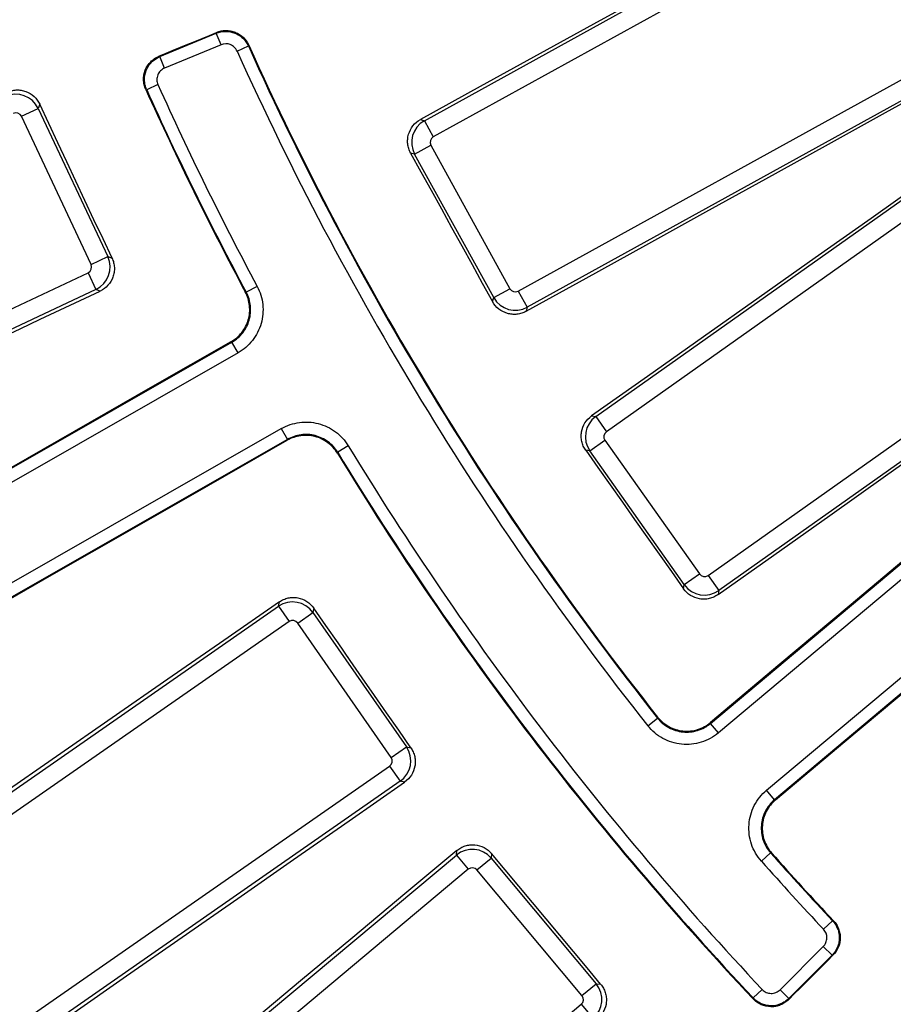
# Paper-space layout 'Лист2' of a CAD drawing. Units: millimetres. Extents: x -120 to 6570, y -31 to 3696.
# Drawn here: x 752 to 893, y 819 to 977 of the extents above; entities that cross this region are included whole.
import ezdxf

# ---------------------------------------------------------------- set-up
doc = ezdxf.new("R2010")
doc.units = ezdxf.units.MM
doc.linetypes.add('CENTERX2', pattern=[20.32, 12.7, -2.54, 2.54, -2.54])
doc.layers.add('FORMAT', color=7, linetype='Continuous')
doc.styles.add('SLDTEXTSTYLE1', font='TXT', dxfattribs={"width": 0.7})
doc.dimstyles.new('SLDDIMSTYLE1', dxfattribs={"dimtxt": 35, "dimasz": 35, "dimexe": 0, "dimexo": 0.0625, "dimgap": 8.75, "dimtad": 0, "dimtih": 1, "dimtoh": 1, "dimlfac": 0.5, "dimrnd": 1e-09, "dimzin": 12, "dimdsep": 46, "dimtxsty": 'SLDTEXTSTYLE1', "dimsah": 1, "dimcen": 0, "dimadec": 0, "dimazin": 3, "dimtfac": 1, "dimtdec": 3, "dimtmove": 0, "dimatfit": 3, "dimfxl": 0, "dimfrac": 2, "dimtolj": 1, "dimtzin": 12, "dimarcsym": 0})

# ---------------------------------------------------------------- blocks, each defined once
blk = doc.blocks.new('_D_7')
at = {"layer": 'FORMAT', "ltscale": 10}
for p, q in [((491.92, 1616.89), (373.94, 1616.89)), ((610.2, 1550.23), (491.92, 1616.89)), ((1906.04, 819.9), (610.2, 1550.23)), ((1906.04, 819.9), (1964.68, 786.85))]:
    blk.add_line(p, q, dxfattribs=at)
for points in [[(610.2, 1550.23), (582.35, 1572.11), (577.06, 1562.73)], [(1906.04, 819.9), (1933.89, 798.02), (1939.18, 807.41)]]:
    blk.add_solid(points, dxfattribs=at)
at = {"layer": 'FORMAT', "ltscale": 10, "char_height": 35, "attachment_point": 1, "style": 'SLDTEXTSTYLE1'}
for s, insert in [('%%c', (373.94, 1662.01)), ('744', (424.69, 1662.01))]:
    blk.add_mtext(s, dxfattribs=dict(at, insert=insert))

psp = doc.layouts.new('Лист2')

# ---------------------------------------------------------------- linework, layer by layer
at = {"color": 7, "linetype": 'Continuous', "lineweight": 25, "ltscale": 10}
for p, q in [((817.125719, 961.172988), (893.702287, 1003.425076)), ((895.146081, 1000.808381), (818.569514, 958.556293)), ((774.433972, 971.500764), (783.548039, 975.275934)), ((784.31329, 973.428457), (783.548039, 975.275934)), ((832.290748, 933.688291), (908.867315, 975.940378)), ((784.31329, 973.428457), (775.199222, 969.653286)), ((786.901453, 972.403031), (788.724366, 973.225083)), ((910.31111, 973.323684), (833.734542, 931.071596)), ((775.199222, 969.653286), (774.433972, 971.500764)), ((774.141085, 966.984808), (772.317699, 966.163808)), ((752.113757, 961.880207), (754.818949, 963.15047)), ((755.065829, 963.834446), (754.818949, 963.15047)), ((754.818949, 963.15047), (766.04417, 939.244885)), ((844.777999, 913.454804), (916.17788, 963.964867)), ((763.338978, 937.974622), (752.113757, 961.880207)), ((816.48569, 961.357865), (817.125719, 961.172988)), ((817.125719, 961.172988), (818.569514, 958.556293)), ((917.903858, 961.525065), (846.503976, 911.015002)), ((815.561852, 955.759003), (818.178547, 957.202797)), ((818.178547, 957.202797), (830.937251, 934.079258)), ((815.561852, 955.759003), (814.917874, 955.94502)), ((828.320556, 932.635464), (815.561852, 955.759003)), ((763.338978, 937.974622), (766.04417, 939.244885)), ((766.04417, 939.244885), (766.728146, 938.998006)), ((863.309072, 863.960956), (952.898214, 939.135171)), ((862.906962, 887.828112), (934.306844, 938.338175)), ((954.183593, 937.603316), (864.594452, 862.4291)), ((738.004772, 924.978016), (762.860668, 936.64947)), ((762.860668, 936.64947), (764.130931, 933.944277)), ((936.032821, 935.898372), (864.63294, 885.38831)), ((764.130931, 933.944277), (739.275035, 922.272824)), ((764.819456, 933.695756), (764.130931, 933.944277)), ((790.148485, 934.448073), (788.38536, 933.504584)), ((828.320556, 932.635464), (830.937251, 934.079258)), ((828.134539, 931.991486), (828.320556, 932.635464)), ((832.290748, 933.688291), (833.734542, 931.071596)), ((833.734542, 931.071596), (833.549665, 930.431567)), ((872.352391, 853.183548), (961.941532, 928.357764)), ((963.226912, 926.825908), (873.637771, 851.651693)), ((684.554304, 867.443099), (786.072831, 925.465717)), ((787.065113, 923.729584), (786.072831, 925.465717)), ((787.065113, 923.729584), (685.546585, 865.706965)), ((844.121373, 913.56732), (844.777999, 913.454804)), ((844.777999, 913.454804), (846.503976, 911.015002)), ((692.52796, 853.492093), (794.046487, 911.514712)), ((794.046487, 911.514712), (795.038769, 909.778579)), ((795.038769, 909.778579), (693.520242, 851.75596)), ((804.84678, 908.731391), (803.138989, 907.691088)), ((843.826232, 907.900431), (846.266035, 909.626408)), ((846.266035, 909.626408), (861.518369, 888.066054)), ((843.826232, 907.900431), (843.165556, 908.013641)), ((859.078566, 886.340076), (843.826232, 907.900431)), ((859.078566, 886.340076), (861.518369, 888.066054)), ((862.906962, 887.828112), (864.63294, 885.38831)), ((858.965356, 885.6794), (859.078566, 886.340076)), ((864.63294, 885.38831), (864.520424, 884.731684)), ((793.604943, 882.849806), (793.734517, 883.57025)), ((722.653122, 833.529332), (793.604943, 882.849806)), ((793.604943, 882.849806), (795.310747, 880.395857)), ((796.697332, 880.146475), (799.151281, 881.85228)), ((799.279999, 882.567964), (799.151281, 881.85228)), ((799.151281, 881.85228), (814.225348, 860.166914)), ((795.310747, 880.395857), (724.358927, 831.075383)), ((811.771399, 858.46111), (796.697332, 880.146475)), ((853.186174, 863.585786), (854.752864, 864.82847)), ((864.594452, 862.4291), (863.309072, 863.960956)), ((811.771399, 858.46111), (814.225348, 860.166914)), ((814.225348, 860.166914), (814.941033, 860.038196)), ((740.570197, 807.754051), (811.522018, 857.074525)), ((811.522018, 857.074525), (813.227822, 854.620576)), ((813.227822, 854.620576), (742.276001, 805.300102)), ((813.948266, 854.491002), (813.227822, 854.620576)), ((873.637771, 851.651693), (872.352391, 853.183548)), ((822.29833, 842.736711), (822.363374, 843.465819)), ((756.00969, 787.306698), (822.29833, 842.736711)), ((822.29833, 842.736711), (824.215439, 840.444043)), ((825.618699, 840.318858), (827.911366, 842.235967)), ((827.975981, 842.960258), (827.911366, 842.235967)), ((827.911366, 842.235967), (844.852723, 821.975833)), ((871.510478, 841.747731), (873.006336, 843.07483)), ((824.215439, 840.444043), (757.9268, 785.014031)), ((842.560055, 820.058724), (825.618699, 840.318858)), ((881.543359, 830.761408), (883.000435, 832.130975)), ((874.524677, 821.002239), (881.500282, 827.977844)), ((881.500282, 827.977844), (882.91428, 826.563846)), ((882.91428, 826.563846), (875.938675, 819.588241)), ((842.560055, 820.058724), (844.852723, 821.975833)), ((844.852723, 821.975833), (845.577014, 821.911219)), ((871.654393, 821.04583), (870.198107, 819.675424)), ((874.524677, 821.002239), (875.938675, 819.588241)), ((776.14623, 763.225452), (842.434869, 818.655464)), ((842.434869, 818.655464), (844.351979, 816.362797))]:
    psp.add_line(p, q, dxfattribs=at)
at = {"color": 7, "linetype": 'Continuous', "lineweight": 25, "ltscale": 10, "flags": 128}
for points in [[(893.8635, 1003.983184), (884.191536, 998.654426), (874.519497, 993.325837), (864.847382, 987.997418), (855.175192, 982.669168), (845.502928, 977.341087), (835.830589, 972.013176), (826.158176, 966.685436), (816.48569, 961.357865)], [(774.283504, 971.560439), (775.448698, 972.04286), (776.613892, 972.525282), (777.779086, 973.007704), (778.94428, 973.490127), (780.109474, 973.97255), (781.274668, 974.454974), (782.439862, 974.937399), (783.605057, 975.419824)], [(783.548039, 975.275934), (783.557901, 975.300824), (783.584176, 975.367135), (783.605057, 975.419824)], [(788.781411, 973.367434), (788.760719, 973.315805), (788.724366, 973.225083)], [(833.549665, 930.431567), (843.214245, 935.773467), (852.87893, 941.115213), (862.543719, 946.456807), (872.208612, 951.798247), (881.873609, 957.139534), (891.538709, 962.480667), (901.203912, 967.821646), (910.869218, 973.16247)], [(774.283504, 971.560439), (774.339949, 971.538051), (774.408146, 971.511005), (774.433972, 971.500764)], [(772.317699, 966.163808), (772.22345, 966.201595), (772.165989, 966.224636)], [(916.275995, 964.537447), (907.256994, 958.165621), (898.237899, 951.793955), (889.21871, 945.422448), (880.199428, 939.051102), (871.180053, 932.679915), (862.160586, 926.308889), (853.141025, 919.938024), (844.121373, 913.56732)], [(766.728146, 938.998006), (765.2703, 942.102534), (763.81247, 945.20707), (762.354656, 948.311614), (760.896859, 951.416165), (759.439077, 954.520724), (757.981311, 957.625291), (756.523562, 960.729865), (755.065829, 963.834446)], [(814.917874, 955.94502), (816.570012, 952.950858), (818.222134, 949.956688), (819.87424, 946.962509), (821.526331, 943.968321), (823.178406, 940.974125), (824.830466, 937.979921), (826.48251, 934.985708), (828.134539, 931.991486)], [(952.768774, 939.14884), (941.588363, 929.76966), (930.407932, 920.390547), (919.22748, 911.0115), (908.047007, 901.632521), (896.866515, 892.253609), (885.686005, 882.874765), (874.505477, 873.49599), (863.324931, 864.117285)], [(864.520424, 884.731684), (873.530624, 891.115749), (882.540946, 897.499673), (891.551389, 903.883457), (900.561951, 910.2671), (909.572635, 916.650602), (918.583437, 923.033962), (927.59436, 929.417181), (936.605401, 935.800258)], [(739.014742, 921.551683), (742.240295, 923.06975), (745.465859, 924.5878), (748.691433, 926.105834), (751.917018, 927.623852), (755.142612, 929.141853), (758.368217, 930.659837), (761.593831, 932.177805), (764.819456, 933.695756)], [(788.233969, 933.547228), (788.29131, 933.531074), (788.38536, 933.504584)], [(873.794479, 851.640164), (884.972182, 861.022257), (896.14995, 870.404321), (907.327783, 879.786355), (918.50568, 889.168359), (929.683641, 898.550332), (940.861664, 907.932274), (952.039749, 917.314184), (963.217896, 926.696061)], [(785.919588, 925.509809), (773.255563, 918.274494), (760.591537, 911.039253), (747.92751, 903.804085), (735.263483, 896.568992), (722.599458, 889.333973), (709.935435, 882.099029), (697.271414, 874.864161), (684.607397, 867.629369)], [(786.072831, 925.465717), (786.050967, 925.472007), (785.978421, 925.492879), (785.919588, 925.509809)], [(693.707685, 851.707168), (706.368867, 858.94692), (719.030117, 866.186636), (731.691433, 873.426316), (744.352815, 880.66596), (757.014262, 887.905567), (769.675772, 895.145137), (782.337347, 902.384668), (794.998983, 909.624162)], [(794.998983, 909.624162), (795.014256, 909.683447), (795.033092, 909.756548), (795.038769, 909.778579)], [(803.138989, 907.691088), (803.114079, 907.596607), (803.098895, 907.539001)], [(843.165556, 908.013641), (845.140581, 905.221897), (847.115593, 902.430142), (849.090589, 899.638377), (851.065572, 896.846602), (853.04054, 894.054817), (855.015493, 891.263022), (856.990432, 888.471216), (858.965356, 885.6794)], [(793.734517, 883.57025), (784.745816, 877.333246), (775.757029, 871.096402), (766.768155, 864.859719), (757.779195, 858.623197), (748.79015, 852.386836), (739.801019, 846.150636), (730.811803, 839.914598), (721.822502, 833.678721)], [(814.941033, 860.038196), (812.983352, 862.854381), (811.025687, 865.670577), (809.068036, 868.486783), (807.110399, 871.302999), (805.152777, 874.119225), (803.19517, 876.935461), (801.237577, 879.751708), (799.279999, 882.567964)], [(854.752864, 864.82847), (854.762526, 864.92963), (854.768028, 864.987201)], [(863.324931, 864.117285), (863.319265, 864.061447), (863.311411, 863.984021), (863.309072, 863.960956)], [(742.126612, 804.469482), (751.103893, 810.722649), (760.081297, 816.97568), (769.058823, 823.228575), (778.03647, 829.481334), (787.014238, 835.733956), (795.992127, 841.986442), (804.970137, 848.23879), (813.948266, 854.491002)], [(873.637771, 851.651693), (873.660892, 851.649991), (873.738505, 851.64428), (873.794479, 851.640164)], [(822.363374, 843.465819), (813.964437, 836.454769), (805.5654, 829.443871), (797.166263, 822.433125), (788.767025, 815.422532), (780.367688, 808.412091), (771.968252, 801.401804), (763.568716, 794.39167), (755.169082, 787.38169)], [(845.577014, 821.911219), (843.376837, 824.542309), (841.176674, 827.17341), (838.976524, 829.804523), (836.776388, 832.435647), (834.576266, 835.066783), (832.376157, 837.69793), (830.176062, 840.329089), (827.975981, 842.960258)], [(873.165288, 843.062201), (873.107637, 843.066779), (873.006336, 843.07483)], [(883.000435, 832.130975), (883.098163, 832.129843), (883.15378, 832.129202)], [(883.069036, 826.561459), (882.177433, 825.669576), (881.285831, 824.777693), (880.394228, 823.885809), (879.502627, 822.993926), (878.611026, 822.102042), (877.719425, 821.210158), (876.827825, 820.318274), (875.936226, 819.42639)], [(883.069036, 826.561459), (883.012368, 826.562331), (882.941049, 826.563432), (882.91428, 826.563846)], [(870.196249, 819.511985), (870.196951, 819.573889), (870.198107, 819.675424)], [(875.938675, 819.588241), (875.938253, 819.560462), (875.937142, 819.487106), (875.936226, 819.42639)]]:
    psp.add_lwpolyline(points, dxfattribs=at)
at = {"color": 7, "linetype": 'Continuous', "lineweight": 25, "ltscale": 100}
for radius, start, end in [(683.127247, 188.695419287, 351.304580713), (696.068602, 188.689461659, 351.310538341), (692.069211, 188.689461659, 351.310538341), (687.930789, 188.751787683, 351.248212317), (683.931398, 188.751787683, 351.248212317), (517.320125, 204.27324232, 218.42112326), (515.32043, 204.27324232, 218.42112326), (515.20992, 204.26141913, 218.40834139), (533.292943, 204.22753978, 208.14055748), (533.17957, 204.24019075, 208.15227119), (531.179875, 204.24019075, 208.15227119), (680, 203.850267494, 223.310533057), (679.85975, 203.862440694, 223.298287543), (677.860055, 203.862440694, 223.298287543), (531.179875, 211.34772881, 223.25980925), (533.292943, 211.35944252, 223.27246022), (533.17957, 211.34772881, 223.25980925), (662.07043, 211.063005106, 223.273266605), (661.933841, 211.075212755, 223.284669522), (664.070125, 211.063005106, 223.273266605), (517.320125, 221.57887674, 223.22675768), (515.32043, 221.57887674, 223.22675768), (515.20992, 221.59165861, 223.23858087)]:
    psp.add_arc((1258.488078, 1185.067478), radius, start, end, dxfattribs=at)
for centre, major_axis, ratio, start_param, end_param in [((751.208365, 961.446643), (3.762413, -1.358032), 0.9962306805, 0.7891962617, 2.3523963919), ((751.208365, 961.446643), (0.342097, 0.947775), 0.9924325091, 5.5015852421, 7.0647853723), ((819.061139, 957.681069), (1.110045, 3.842889), 0.9962306805, 0.7891962617, 2.3523963919), ((819.061139, 957.681069), (-0.968048, 0.279627), 0.9924325091, 5.5015852421, 7.0647853723), ((762.427104, 937.554862), (1.358032, 3.762413), 0.9962306805, 3.9307889153, 5.4939890455), ((762.427104, 937.554862), (0.947775, -0.342097), 0.9924325091, 5.5015852421, 7.0647853723), ((831.812475, 934.570883), (-0.279627, -0.968048), 0.9924325091, 5.5015852421, 7.0647853723), ((831.812475, 934.570883), (3.842889, -1.110045), 0.9962306805, 3.9307889153, 5.4939890455), ((847.089931, 910.199913), (0.675572, 3.942538), 0.9962306805, 0.7891962617, 2.3523963919), ((847.089931, 910.199913), (-0.99315, 0.170181), 0.9924325091, 5.5015852421, 7.0647853723), ((862.333458, 888.652008), (-0.170181, -0.99315), 0.9924325091, 5.5015852421, 7.0647853723), ((862.333458, 888.652008), (3.942538, -0.675572), 0.9962306805, 3.9307889153, 5.4939890455), ((795.87744, 879.567261), (3.936834, -0.708052), 0.9962306805, 0.7891962617, 2.3523963919), ((795.87744, 879.567261), (0.178363, 0.991713), 0.9924325091, 5.5015852421, 7.0647853723), ((810.942803, 857.894417), (0.708052, 3.936834), 0.9962306805, 3.9307889153, 5.4939890455), ((810.942803, 857.894417), (0.991713, -0.178363), 0.9924325091, 5.5015852421, 7.0647853723), ((824.853518, 839.66908), (3.984177, -0.355432), 0.9962306805, 0.7891962617, 2.3523963919), ((824.853518, 839.66908), (0.089536, 1.003639), 0.9924325091, 5.5015852421, 7.0647853723), ((841.785092, 819.420645), (0.355432, 3.984177), 0.9962306805, 3.9307889153, 5.4939890455), ((841.785092, 819.420645), (1.003639, -0.089536), 0.9924325091, 5.5015852421, 7.0647853723)]:
    psp.add_ellipse(centre, major_axis=major_axis, ratio=ratio, start_param=start_param, end_param=end_param, dxfattribs=at)
at = {"color": 7, "linetype": 'Continuous', "lineweight": 25, "ltscale": 10}
for points, knots in [([(783.548039, 975.275934), (784.02634, 975.47397), (784.540259, 975.576592), (785.306035, 975.581848), (785.564778, 975.558795), (786.069845, 975.463838), (786.31499, 975.392786), (786.790693, 975.204129), (787.022834, 975.085036), (787.453455, 974.808771), (787.654189, 974.651102), (788.026074, 974.296121), (788.19561, 974.09953), (788.490542, 973.682869), (788.617925, 973.461024), (788.724366, 973.225083)], [0, 0, 0, 0, 0.25, 0.25, 0.375, 0.375, 0.5, 0.5, 0.625, 0.625, 0.75, 0.75, 0.875, 0.875, 1, 1, 1, 1]), ([(783.605057, 975.419824), (783.844247, 975.518856), (784.089045, 975.593261), (784.589394, 975.694842), (784.847613, 975.721949), (785.361779, 975.72583), (785.61606, 975.703185), (786.119098, 975.609433), (786.369831, 975.537145), (786.84567, 975.348647), (787.072957, 975.232434), (787.505993, 974.955519), (787.710285, 974.795015), (788.26457, 974.266432), (788.568654, 973.839485), (788.781411, 973.367434)], [0, 0, 0, 0, 0.125, 0.125, 0.25, 0.25, 0.375, 0.375, 0.5, 0.5, 0.625, 0.625, 0.75, 0.75, 1, 1, 1, 1]), ([(786.901453, 972.403031), (786.795039, 972.639005), (786.645328, 972.849874), (786.273465, 973.204916), (786.053612, 973.345541), (785.340032, 973.628537), (784.791598, 973.626578), (784.31329, 973.428457)], [0, 0, 0, 0, 0.25, 0.25, 0.5, 0.5, 1, 1, 1, 1]), ([(772.165989, 966.224636), (772.055528, 966.470109), (771.971472, 966.722441), (771.854042, 967.240274), (771.820763, 967.508875), (771.808748, 968.042436), (771.829247, 968.307005), (771.92307, 968.831737), (771.997343, 969.09242), (772.291043, 969.833124), (772.589741, 970.291465), (773.148149, 970.859032), (773.35545, 971.031597), (773.799539, 971.330969), (774.034809, 971.457472), (774.283504, 971.560439)], [0, 0, 0, 0, 0.125, 0.125, 0.25, 0.25, 0.375, 0.375, 0.5, 0.5, 0.75, 0.75, 0.875, 0.875, 1, 1, 1, 1]), ([(772.317699, 966.163808), (772.207221, 966.409274), (772.122668, 966.662678), (772.00462, 967.185123), (771.972027, 967.452879), (771.954658, 968.248949), (772.051464, 968.787431), (772.345449, 969.528082), (772.470085, 969.768804), (772.76148, 970.21519), (772.92791, 970.421889), (773.302387, 970.802182), (773.51072, 970.974965), (773.951147, 971.271569), (774.185297, 971.397714), (774.433972, 971.500764)], [0, 0, 0, 0, 0.125, 0.125, 0.25, 0.25, 0.5, 0.5, 0.625, 0.625, 0.75, 0.75, 0.875, 0.875, 1, 1, 1, 1]), ([(775.199222, 969.653286), (774.95051, 969.550266), (774.72697, 969.399126), (774.352424, 969.018858), (774.203785, 968.790468), (774.007787, 968.29668), (773.959401, 968.02742), (773.971047, 967.496679), (774.03056, 967.230278), (774.141085, 966.984808)], [0, 0, 0, 0, 0.25, 0.25, 0.5, 0.5, 0.75, 0.75, 1, 1, 1, 1]), ([(749.766863, 965.752234), (750.005138, 965.863876), (750.250353, 965.950432), (750.754148, 966.075233), (751.015629, 966.113493), (751.537257, 966.137652), (751.796333, 966.124182), (752.311039, 966.046539), (752.568131, 965.981295), (753.301256, 965.716106), (753.758426, 965.43946), (754.524861, 964.73975), (754.842145, 964.310836), (755.065829, 963.834446)], [0, 0, 0, 0, 0.125, 0.125, 0.25, 0.25, 0.375, 0.375, 0.5, 0.5, 0.75, 0.75, 1, 1, 1, 1]), ([(814.917874, 955.94502), (814.790709, 956.17548), (814.688108, 956.41452), (814.530256, 956.909139), (814.474798, 957.16762), (814.416297, 957.68667), (814.412688, 957.946146), (814.456392, 958.465004), (814.50468, 958.725898), (814.721494, 959.474968), (814.967969, 959.949292), (815.616868, 960.759571), (816.024587, 961.103897), (816.48569, 961.357865)], [0, 0, 0, 0, 0.125, 0.125, 0.25, 0.25, 0.375, 0.375, 0.5, 0.5, 0.75, 0.75, 1, 1, 1, 1]), ([(766.728146, 938.998006), (766.839997, 938.759818), (766.92683, 938.514685), (767.052309, 938.011042), (767.090979, 937.749645), (767.116055, 937.228002), (767.103081, 936.968894), (767.02649, 936.454081), (766.961791, 936.196829), (766.698142, 935.46309), (766.422467, 935.005363), (765.724128, 934.23773), (765.295649, 933.919847), (764.819456, 933.695756)], [0, 0, 0, 0, 0.125, 0.125, 0.25, 0.25, 0.375, 0.375, 0.5, 0.5, 0.75, 0.75, 1, 1, 1, 1]), ([(790.148485, 934.448073), (790.637993, 933.533317), (790.943908, 932.528357), (791.104519, 931.002165), (791.109177, 930.481793), (791.018362, 929.455647), (790.92437, 928.952832), (790.640542, 927.967441), (790.448001, 927.481292), (789.980191, 926.568817), (789.704422, 926.137988), (789.067978, 925.327863), (788.708333, 924.951828), (787.93368, 924.283568), (787.515488, 923.986995), (787.065113, 923.729584)], [0, 0, 0, 0, 0.25, 0.25, 0.375, 0.375, 0.5, 0.5, 0.625, 0.625, 0.75, 0.75, 0.875, 0.875, 1, 1, 1, 1]), ([(785.919588, 925.509809), (786.257358, 925.702787), (786.571009, 925.925125), (787.152045, 926.42612), (787.421816, 926.708033), (787.899272, 927.315426), (788.106173, 927.638447), (788.457198, 928.322607), (788.601705, 928.687134), (788.814786, 929.426046), (788.885386, 929.803095), (788.953713, 930.572587), (788.95033, 930.962854), (788.830178, 932.107436), (788.60093, 932.86114), (788.233969, 933.547228)], [0, 0, 0, 0, 0.125, 0.125, 0.25, 0.25, 0.375, 0.375, 0.5, 0.5, 0.625, 0.625, 0.75, 0.75, 1, 1, 1, 1]), ([(786.072831, 925.465717), (786.41064, 925.658747), (786.724316, 925.88115), (787.305374, 926.382302), (787.575143, 926.664312), (788.052543, 927.271891), (788.259398, 927.59501), (788.6103, 928.279377), (788.754721, 928.644003), (788.967601, 929.383075), (789.038088, 929.760202), (789.106168, 930.529846), (789.10265, 930.92014), (788.982096, 932.064814), (788.752568, 932.818535), (788.38536, 933.504584)], [0, 0, 0, 0, 0.125, 0.125, 0.25, 0.25, 0.375, 0.375, 0.5, 0.5, 0.625, 0.625, 0.75, 0.75, 1, 1, 1, 1]), ([(833.549665, 930.431567), (833.319308, 930.304239), (833.080372, 930.201413), (832.585956, 930.042999), (832.327591, 929.987197), (831.808605, 929.927906), (831.549141, 929.923867), (831.03027, 929.966652), (830.76927, 930.014457), (830.019753, 930.229903), (829.544985, 930.475511), (828.733706, 931.123193), (828.388862, 931.530536), (828.134539, 931.991486)], [0, 0, 0, 0, 0.125, 0.125, 0.25, 0.25, 0.375, 0.375, 0.5, 0.5, 0.75, 0.75, 1, 1, 1, 1]), ([(843.165556, 908.013641), (843.013538, 908.228521), (842.884976, 908.45466), (842.67307, 908.928645), (842.589197, 909.179351), (842.473307, 909.688668), (842.44085, 909.946132), (842.426551, 910.466631), (842.445511, 910.731277), (842.577633, 911.49982), (842.769802, 911.998623), (843.324516, 912.876071), (843.691391, 913.263624), (844.121373, 913.56732)], [0, 0, 0, 0, 0.125, 0.125, 0.25, 0.25, 0.375, 0.375, 0.5, 0.5, 0.75, 0.75, 1, 1, 1, 1]), ([(794.046487, 911.514712), (794.947239, 912.029534), (795.94328, 912.363351), (797.4644, 912.566453), (797.984439, 912.585617), (799.012719, 912.523449), (799.517959, 912.443514), (800.510881, 912.18727), (801.002209, 912.008359), (801.927373, 911.566172), (802.365724, 911.302523), (803.193279, 910.688914), (803.579195, 910.339894), (804.268794, 909.584174), (804.576912, 909.174414), (804.84678, 908.731391)], [0, 0, 0, 0, 0.25, 0.25, 0.375, 0.375, 0.5, 0.5, 0.625, 0.625, 0.75, 0.75, 0.875, 0.875, 1, 1, 1, 1]), ([(803.098895, 907.539001), (802.896443, 907.8712), (802.665309, 908.178445), (802.148024, 908.74507), (801.858544, 909.006746), (801.237819, 909.466746), (800.909032, 909.664375), (800.215124, 909.995785), (799.846624, 910.129842), (799.101957, 910.321773), (798.723046, 910.3816), (797.951892, 910.427982), (797.561928, 910.413491), (796.421269, 910.260856), (795.674395, 910.010338), (794.998983, 909.624162)], [0, 0, 0, 0, 0.125, 0.125, 0.25, 0.25, 0.375, 0.375, 0.5, 0.5, 0.625, 0.625, 0.75, 0.75, 1, 1, 1, 1]), ([(803.138989, 907.691088), (802.936615, 908.023384), (802.705553, 908.330737), (802.188395, 908.897595), (801.898973, 909.159397), (801.278319, 909.619671), (800.949558, 909.817436), (800.255673, 910.14912), (799.887163, 910.283319), (799.142442, 910.475509), (798.763497, 910.535454), (797.992253, 910.582048), (797.602209, 910.567649), (796.461342, 910.415226), (795.714313, 910.164772), (795.038769, 909.778579)], [0, 0, 0, 0, 0.125, 0.125, 0.25, 0.25, 0.375, 0.375, 0.5, 0.5, 0.625, 0.625, 0.75, 0.75, 1, 1, 1, 1]), ([(864.520424, 884.731684), (864.305665, 884.579516), (864.079652, 884.450743), (863.605933, 884.238301), (863.355381, 884.154099), (862.846214, 884.03743), (862.58881, 884.004547), (862.068401, 883.989334), (861.803703, 884.007802), (861.034868, 884.138515), (860.53572, 884.329772), (859.657414, 884.883165), (859.269388, 885.249609), (858.965356, 885.6794)], [0, 0, 0, 0, 0.125, 0.125, 0.25, 0.25, 0.375, 0.375, 0.5, 0.5, 0.75, 0.75, 1, 1, 1, 1]), ([(793.734517, 883.57025), (793.950703, 883.720258), (794.177937, 883.846699), (794.653679, 884.054193), (794.905045, 884.135749), (795.41524, 884.247016), (795.672908, 884.27717), (796.193346, 884.286916), (796.457737, 884.265695), (797.224945, 884.127166), (797.722023, 883.931079), (798.594916, 883.369764), (798.979616, 883.000111), (799.279999, 882.567964)], [0, 0, 0, 0, 0.125, 0.125, 0.25, 0.25, 0.375, 0.375, 0.5, 0.5, 0.75, 0.75, 1, 1, 1, 1]), ([(854.752864, 864.82847), (855.003334, 864.512627), (855.281049, 864.227125), (855.888773, 863.714357), (856.222955, 863.485081), (856.924124, 863.101359), (857.289985, 862.946219), (858.052139, 862.70909), (858.449928, 862.627959), (859.241411, 862.547434), (859.639377, 862.546329), (860.439906, 862.625061), (860.832406, 862.704258), (861.592314, 862.937484), (861.964646, 863.093557), (862.66954, 863.476699), (863.000304, 863.701813), (863.309072, 863.960956)], [0, 0, 0, 0, 0.125, 0.125, 0.25, 0.25, 0.375, 0.375, 0.5, 0.5, 0.625, 0.625, 0.75, 0.75, 0.875, 0.875, 1, 1, 1, 1]), ([(854.768028, 864.987201), (855.018487, 864.671296), (855.296197, 864.385734), (855.903913, 863.87284), (856.238091, 863.643498), (856.939254, 863.259622), (857.305114, 863.104396), (858.067268, 862.867071), (858.46506, 862.785828), (859.256573, 862.70506), (859.654562, 862.703824), (860.455153, 862.78228), (860.847716, 862.86134), (861.607749, 863.094303), (861.980152, 863.250248), (862.685222, 863.633178), (863.016076, 863.858205), (863.324931, 864.117285)], [0, 0, 0, 0, 0.125, 0.125, 0.25, 0.25, 0.375, 0.375, 0.5, 0.5, 0.625, 0.625, 0.75, 0.75, 0.875, 0.875, 1, 1, 1, 1]), ([(864.594452, 862.4291), (864.182737, 862.08363), (863.741699, 861.783536), (862.801818, 861.272801), (862.305374, 861.064764), (861.292175, 860.753896), (860.768855, 860.648342), (859.70153, 860.543423), (859.170932, 860.54491), (858.115666, 860.652272), (857.585307, 860.760426), (856.569129, 861.076535), (856.081319, 861.283345), (855.146422, 861.794871), (854.700831, 862.100513), (853.890486, 862.784093), (853.520168, 863.164709), (853.186174, 863.585786)], [0, 0, 0, 0, 0.125, 0.125, 0.25, 0.25, 0.375, 0.375, 0.5, 0.5, 0.625, 0.625, 0.75, 0.75, 0.875, 0.875, 1, 1, 1, 1]), ([(814.941033, 860.038196), (815.091232, 859.822131), (815.217932, 859.595025), (815.42607, 859.119546), (815.508015, 858.868332), (815.620189, 858.358275), (815.650837, 858.100659), (815.661637, 857.580292), (815.640981, 857.315834), (815.504074, 856.54828), (815.309037, 856.050815), (814.749274, 855.176971), (814.380152, 854.791754), (813.948266, 854.491002)], [0, 0, 0, 0, 0.125, 0.125, 0.25, 0.25, 0.375, 0.375, 0.5, 0.5, 0.75, 0.75, 1, 1, 1, 1]), ([(871.510478, 841.747731), (871.153795, 842.149771), (870.841663, 842.582373), (870.305225, 843.507825), (870.083588, 843.998348), (869.744922, 845.002597), (869.624989, 845.52281), (869.490701, 846.586839), (869.477568, 847.117276), (869.555814, 848.1751), (869.649314, 848.708237), (869.937303, 849.732739), (870.130594, 850.226062), (870.616167, 851.174699), (870.909416, 851.628542), (871.570409, 852.457414), (871.940676, 852.838078), (872.352391, 853.183548)], [0, 0, 0, 0, 0.125, 0.125, 0.25, 0.25, 0.375, 0.375, 0.5, 0.5, 0.625, 0.625, 0.75, 0.75, 0.875, 0.875, 1, 1, 1, 1]), ([(873.637771, 851.651693), (873.328949, 851.392615), (873.051207, 851.107139), (872.555378, 850.485518), (872.335397, 850.145145), (871.97114, 849.43367), (871.826139, 849.063673), (871.6101, 848.295274), (871.539961, 847.895402), (871.481274, 847.102), (871.491134, 846.704155), (871.591893, 845.906099), (871.681875, 845.51593), (871.93595, 844.762737), (872.102223, 844.394846), (872.504641, 843.700776), (872.738784, 843.376341), (873.006336, 843.07483)], [0, 0, 0, 0, 0.125, 0.125, 0.25, 0.25, 0.375, 0.375, 0.5, 0.5, 0.625, 0.625, 0.75, 0.75, 0.875, 0.875, 1, 1, 1, 1]), ([(873.794479, 851.640164), (873.485704, 851.38099), (873.208033, 851.095412), (872.712382, 850.473587), (872.49251, 850.133111), (872.128493, 849.42147), (871.983618, 849.051397), (871.767831, 848.282864), (871.697823, 847.882954), (871.639371, 847.089485), (871.649339, 846.69161), (871.750299, 845.893499), (871.840361, 845.503344), (872.094589, 844.750128), (872.260936, 844.382217), (872.663474, 843.688148), (872.897674, 843.36371), (873.165288, 843.062201)], [0, 0, 0, 0, 0.125, 0.125, 0.25, 0.25, 0.375, 0.375, 0.5, 0.5, 0.625, 0.625, 0.75, 0.75, 0.875, 0.875, 1, 1, 1, 1]), ([(822.363374, 843.465819), (822.565375, 843.634444), (822.780475, 843.780575), (823.235897, 844.029523), (823.479023, 844.133092), (823.977312, 844.289253), (824.231282, 844.342184), (824.748795, 844.398136), (825.014026, 844.400493), (825.790508, 844.330685), (826.303044, 844.179542), (827.222361, 843.698011), (827.638386, 843.364005), (827.975981, 842.960258)], [0, 0, 0, 0, 0.125, 0.125, 0.25, 0.25, 0.375, 0.375, 0.5, 0.5, 0.75, 0.75, 1, 1, 1, 1]), ([(881.500282, 827.977844), (881.683322, 828.160884), (881.827559, 828.375535), (882.028015, 828.848984), (882.081731, 829.104377), (882.093867, 829.871929), (881.897937, 830.384174), (881.543359, 830.761408)], [0, 0, 0, 0, 0.25, 0.25, 0.5, 0.5, 1, 1, 1, 1]), ([(883.000435, 832.130975), (883.35493, 831.753717), (883.632793, 831.309379), (883.908725, 830.595024), (883.978736, 830.34487), (884.068674, 829.838885), (884.088981, 829.584459), (884.08089, 829.072777), (884.051662, 828.813512), (883.945679, 828.312987), (883.869257, 828.069444), (883.668865, 827.595996), (883.544998, 827.367856), (883.259684, 826.944553), (883.09728, 826.746899), (882.91428, 826.563846)], [0, 0, 0, 0, 0.25, 0.25, 0.375, 0.375, 0.5, 0.5, 0.625, 0.625, 0.75, 0.75, 0.875, 0.875, 1, 1, 1, 1]), ([(883.15378, 832.129202), (883.33113, 831.940598), (883.487444, 831.738031), (883.75973, 831.30612), (883.876583, 831.074259), (884.062432, 830.594819), (884.131377, 830.349012), (884.222001, 829.845401), (884.243276, 829.585321), (884.235672, 829.073556), (884.207563, 828.819838), (884.102108, 828.316789), (884.024424, 828.068866), (883.726583, 827.363249), (883.435093, 826.92763), (883.069036, 826.561459)], [0, 0, 0, 0, 0.125, 0.125, 0.25, 0.25, 0.375, 0.375, 0.5, 0.5, 0.625, 0.625, 0.75, 0.75, 1, 1, 1, 1]), ([(845.577014, 821.911219), (845.745818, 821.709355), (845.892197, 821.494405), (846.141762, 821.039302), (846.245705, 820.796363), (846.402758, 820.298292), (846.456176, 820.044418), (846.513172, 819.527069), (846.516097, 819.261822), (846.447934, 818.485139), (846.297873, 817.972311), (845.817972, 817.052184), (845.48454, 816.635691), (845.081087, 816.297752)], [0, 0, 0, 0, 0.125, 0.125, 0.25, 0.25, 0.375, 0.375, 0.5, 0.5, 0.75, 0.75, 1, 1, 1, 1]), ([(871.654393, 821.04583), (871.838881, 820.849781), (872.059442, 820.694327), (872.547779, 820.478885), (872.814026, 820.420849), (873.345227, 820.4126), (873.614155, 820.462796), (874.10631, 820.661807), (874.33432, 820.811882), (874.524677, 821.002239)], [0, 0, 0, 0, 0.25, 0.25, 0.5, 0.5, 0.75, 0.75, 1, 1, 1, 1]), ([(875.936226, 819.42639), (875.745925, 819.236029), (875.53985, 819.067907), (875.097423, 818.774353), (874.85814, 818.647908), (874.363601, 818.447269), (874.108996, 818.372507), (873.585166, 818.273918), (873.315089, 818.250789), (872.518357, 818.262354), (871.983812, 818.378853), (871.254969, 818.699416), (871.020069, 818.831957), (870.582536, 819.140914), (870.380765, 819.315993), (870.196249, 819.511985)], [0, 0, 0, 0, 0.125, 0.125, 0.25, 0.25, 0.375, 0.375, 0.5, 0.5, 0.75, 0.75, 0.875, 0.875, 1, 1, 1, 1]), ([(875.938675, 819.588241), (875.748305, 819.39793), (875.541323, 819.229047), (875.09464, 818.933483), (874.855821, 818.808099), (874.117592, 818.50969), (873.579759, 818.409345), (872.782992, 818.421718), (872.513721, 818.452938), (871.993032, 818.567192), (871.740761, 818.649552), (871.252425, 818.864921), (871.017017, 818.998484), (870.583559, 819.305185), (870.38261, 819.47942), (870.198107, 819.675424)], [0, 0, 0, 0, 0.125, 0.125, 0.25, 0.25, 0.5, 0.5, 0.625, 0.625, 0.75, 0.75, 0.875, 0.875, 1, 1, 1, 1])]:
    psp.add_open_spline(points, degree=3, knots=knots, dxfattribs=at)
at = {"layer": 'FORMAT', "linetype": 'CENTERX2', "ltscale": 10}
psp.add_circle((1258.119777, 1185.067478), 743.739618, dxfattribs=at)

# ---------------------------------------------------------------- dimensions: what is measured, and where the dimension line sits
at = {"layer": 'FORMAT', "ltscale": 10}
dim = psp.add_diameter_dim_2p(p1=(610.198964, 1550.23489), p2=(1906.04059, 819.900066), dimstyle='SLDDIMSTYLE1', dxfattribs=at)
dim.commit()
dim.dimension.update_dxf_attribs({"geometry": '_D_7', "text_midpoint": (432.931205, 1645.526182), "dimtype": 163})

doc.saveas('drawing.dxf')
